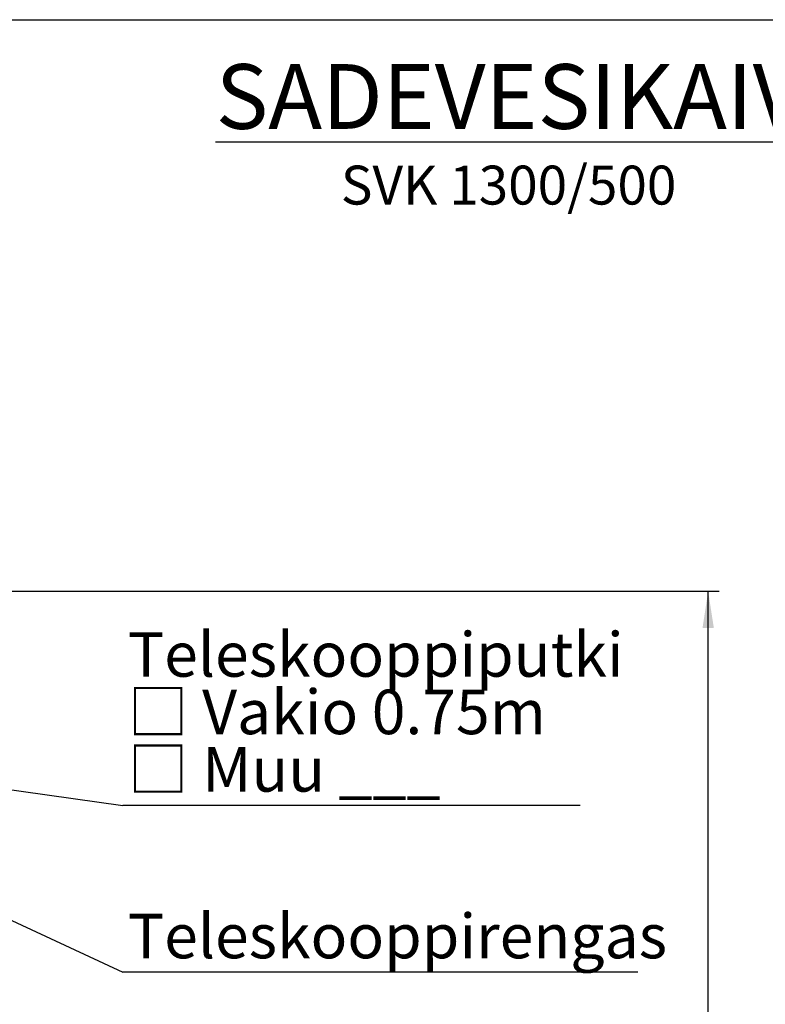
# Model space of a CAD drawing. Units: millimetres. Extents: x 4 to 415, y 4 to 288.
# Drawn here: x 159 to 226, y 200 to 288 of the extents above; entities that cross this region are included whole.
import ezdxf

# ---------------------------------------------------------------- set-up
doc = ezdxf.new("R2010")
doc.units = ezdxf.units.MM
doc.layers.add('SLD-0', color=179, linetype='Continuous')
doc.styles.add('SLDTEXTSTYLE0', font='TXT', dxfattribs={"width": 0.605})
doc.styles.add('SLDTEXTSTYLE1', font='TXT', dxfattribs={"width": 0.75})
doc.styles.add('SLDTEXTSTYLE3', font='TXT', dxfattribs={"width": 0.605, "bigfont": 'bigfont'})
doc.dimstyles.new('SLDDIMSTYLE0', dxfattribs={"dimtxt": 3.5, "dimasz": 3.302, "dimexe": 0, "dimexo": 0.0625, "dimgap": 0.875, "dimtad": 1, "dimlfac": 23, "dimrnd": 1e-09, "dimzin": 12, "dimdsep": 46, "dimtxsty": 'SLDTEXTSTYLE1', "dimsah": 1, "dimcen": 0.09, "dimadec": 0, "dimazin": 3, "dimtfac": 1, "dimtdec": 3, "dimtofl": 0, "dimtmove": 0, "dimatfit": 3, "dimfxl": 0, "dimfrac": 2, "dimtolj": 1, "dimtzin": 12, "dimarcsym": 0})
doc.dimstyles.new('SLDDIMSTYLE2', dxfattribs={"dimtxt": 0.18, "dimasz": 3.302, "dimexe": 0, "dimexo": 0.0625, "dimgap": 0, "dimtad": 0, "dimtih": 1, "dimtoh": 1, "dimdec": 0, "dimrnd": 1e-09, "dimzin": 0, "dimdsep": 46, "dimtxsty": 'Standard', "dimsah": 1, "dimcen": 0.09, "dimadec": 0, "dimazin": 0, "dimtfac": 3.302, "dimtdec": 0, "dimtofl": 0, "dimtmove": 0, "dimatfit": 3, "dimfxl": 0, "dimfrac": 2, "dimtolj": 1, "dimtzin": 0, "dimarcsym": 0})

# ---------------------------------------------------------------- blocks, each defined once
blk = doc.blocks.new('_D_1')
at = {"layer": 'SLD-0'}
for p, q in [((141.006, 237.012), (222.111, 237.012)), ((221.111, 129.487), (221.111, 237.012)), ((164.111, 129.487), (222.111, 129.487))]:
    blk.add_line(p, q, dxfattribs=at)
for points in [[(221.111, 237.012), (220.603, 233.71), (221.619, 233.71)], [(221.111, 129.487), (221.619, 132.789), (220.603, 132.789)]]:
    blk.add_solid(points, dxfattribs=at)
at = {"layer": 'SLD-0', "insert": (216.599, 182), "char_height": 3.5, "attachment_point": 1, "rotation": 90, "style": 'SLDTEXTSTYLE1'}
blk.add_mtext('H', dxfattribs=at)
blk = doc.blocks.new('SW_NOTE_0_10')
at = {"layer": 'SLD-0', "color": 0}
blk.add_line((46.313, 0), (0, 0), dxfattribs=at)
at = {"layer": 'SLD-0', "color": 0, "insert": (0.464, 5.237), "char_height": 4, "attachment_point": 1, "style": 'SLDTEXTSTYLE0'}
blk.add_mtext('Teleskooppirengas', dxfattribs=at)
blk = doc.blocks.new('SW_NOTE_0_11')
at = {"layer": 'SLD-0', "color": 0}
blk.add_line((41.124, 0), (0, 0), dxfattribs=at)
at = {"layer": 'SLD-0', "color": 0, "char_height": 4, "attachment_point": 1}
for s, insert, style in [('Teleskooppiputki', (0.464, 15.568), 'SLDTEXTSTYLE0'), ('□ Vakio 0.75m', (0.464, 10.401), 'SLDTEXTSTYLE3'), ('□ Muu ___', (0.464, 5.235), 'SLDTEXTSTYLE3')]:
    blk.add_mtext(s, dxfattribs=dict(at, insert=insert, style=style))

msp = doc.modelspace()

# ---------------------------------------------------------------- linework, layer by layer
at = {"layer": 'SLD-0', "color": 179, "linetype": 'Continuous', "lineweight": 25}
msp.add_line((4, 288.4236), (414.72, 288.4236), dxfattribs=at)

# ---------------------------------------------------------------- block references
at = {"layer": 'SLD-0'}
for name, p in [('SW_NOTE_0_11', (168.46759, 217.7533)), ('SW_NOTE_0_10', (168.46759, 202.7565))]:
    msp.add_blockref(name, p, dxfattribs=at)

# ---------------------------------------------------------------- texts
at = {"layer": 'SLD-0', "color": 179, "attachment_point": 2, "style": 'SLDTEXTSTYLE0'}
for s, insert, char_height in [('\\LSADEVESIKAIVO', (206.20263, 284.42562), 5.8208333), ('SVK 1300/500', (203.16636, 275.29577), 3.5)]:
    msp.add_mtext(s, dxfattribs=dict(at, insert=insert, char_height=char_height))

# ---------------------------------------------------------------- dimensions: what is measured, and where the dimension line sits
at = {"layer": 'SLD-0'}
dim = msp.add_linear_dim(base=(221.11072, 237.01179), p1=(163.11072, 129.4875), p2=(140.00575, 237.01179), angle=90, text='H', dimstyle='SLDDIMSTYLE0', dxfattribs=at)
dim.commit()
dim.dimension.update_dxf_attribs({"geometry": '_D_1', "text_midpoint": (221.11072, 183.59472), "dimtype": 160})

# ---------------------------------------------------------------- leaders
for points in [[(137.39705, 222.13309), (168.46759, 217.7533)], [(138.59271, 216.6377), (168.46759, 202.7565)]]:
    msp.add_leader(points, dimstyle='SLDDIMSTYLE2', dxfattribs=at)

doc.saveas('drawing.dxf')
